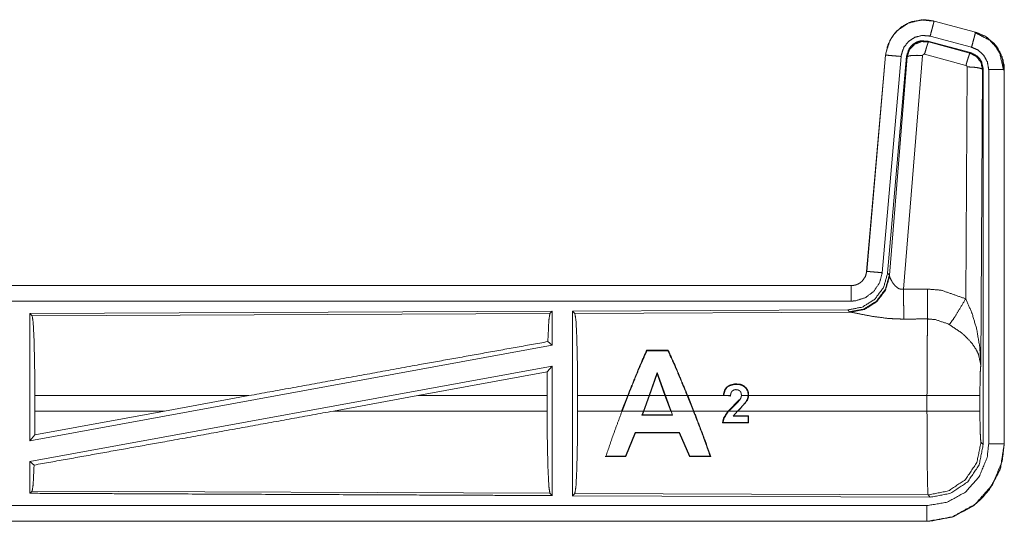
# Model space of a CAD drawing. Units: inches. Extents: x 50 to 107, y 15 to 156.
# Drawn here: x 102 to 105, y 87 to 88 of the extents above; entities that cross this region are included whole.
import ezdxf

# ---------------------------------------------------------------- set-up
doc = ezdxf.new("R2010")
doc.units = ezdxf.units.IN
doc.header["$MEASUREMENT"] = 0
doc.layers.add('customer front', color=7, linetype='Continuous', true_color=0xffffff)

msp = doc.modelspace()

# ---------------------------------------------------------------- linework, layer by layer
at = {"layer": 'customer front', "color": 2, "linetype": 'Continuous', "lineweight": 18}
for p, q in [((105.2527, 88.1456), (105.2528, 88.146)), ((105.2527, 88.1456), (105.3863, 88.1098)), ((105.3864, 88.1102), (105.2528, 88.146)), ((105.3844, 88.1086), (105.3864, 88.1102)), ((105.3863, 88.1098), (105.3864, 88.1102)), ((105.2329, 88.081), (105.2346, 88.0786)), ((105.3703, 88.0441), (105.2329, 88.081)), ((105.2346, 88.0786), (105.3682, 88.0425)), ((105.3734, 88.0615), (105.2398, 88.0973)), ((105.3682, 88.0425), (105.3703, 88.0441)), ((105.096, 88.0362), (105.035, 87.3391)), ((105.0355, 87.3391), (105.0964, 88.0362)), ((105.1462, 88.0318), (105.0852, 87.3347)), ((105.0964, 88.0362), (105.096, 88.0362)), ((105.1639, 88.0327), (105.1028, 87.3334)), ((105.1084, 87.3272), (105.1656, 88.0303)), ((105.2154, 88.0346), (105.1542, 87.2816)), ((105.1656, 88.0303), (105.1639, 88.0327)), ((105.3553, 88.003), (105.2216, 88.039)), ((105.3544, 87.2508), (105.359, 87.9981)), ((105.409, 87.9894), (105.4031, 87.0363)), ((105.4111, 87.991), (105.409, 87.9894)), ((105.4111, 86.7809), (105.4111, 87.991)), ((105.4286, 86.7833), (105.4286, 87.9895)), ((105.4786, 87.9895), (105.479, 87.9895)), ((105.4786, 87.9895), (105.4786, 86.7833)), ((105.479, 86.7833), (105.479, 87.9895)), ((105.0355, 87.3391), (105.035, 87.3391)), ((105.1028, 87.3334), (105.1084, 87.3272)), ((105.1084, 87.3272), (105.1091, 87.3225)), ((104.9853, 87.2935), (99.4538, 87.2935)), ((100.4937, 87.2931), (104.9853, 87.2931)), ((104.9853, 87.2931), (104.9853, 87.2935)), ((104.0211, 87.2107), (102.3369, 87.2033)), ((102.3369, 87.2033), (102.3369, 86.793)), ((102.3369, 87.2033), (102.3442, 87.1961)), ((102.3442, 87.1961), (104.0138, 87.2033)), ((104.0211, 87.2107), (104.0138, 87.2033)), ((104.0211, 87.2107), (104.0211, 87.1009)), ((104.9739, 87.2148), (104.0869, 87.211)), ((104.0869, 87.211), (104.0942, 87.2037)), ((104.0942, 87.2037), (104.9833, 87.2076)), ((104.9796, 87.2087), (104.9739, 87.2148)), ((104.9833, 87.2076), (104.9796, 87.2087)), ((104.0211, 87.1009), (102.3369, 86.793)), ((104.0071, 87.1126), (104.0211, 87.1009)), ((104.3256, 87.0848), (104.3266, 87.0833)), ((104.3952, 87.0848), (104.3256, 87.0848)), ((104.3266, 87.0833), (104.3942, 87.0833)), ((104.3952, 87.0848), (104.3942, 87.0833)), ((104.0211, 87.034), (102.3369, 86.7261)), ((104.0052, 87.015), (104.0211, 87.034)), ((103.588, 86.9384), (104.0052, 87.015)), ((104.0052, 87.015), (104.0049, 86.9384)), ((104.3596, 87.0133), (104.3334, 86.9384)), ((104.3347, 86.9384), (104.3596, 87.009)), ((104.3596, 87.009), (104.3596, 87.0133)), ((104.3863, 86.9384), (104.3596, 87.0133)), ((104.3596, 87.009), (104.3848, 86.9384)), ((102.3529, 86.8886), (102.3529, 86.9384)), ((103.0428, 86.9384), (102.3529, 86.9384)), ((103.0428, 86.9384), (102.7707, 86.8886)), ((103.588, 86.9384), (103.3155, 86.8886)), ((104.0049, 86.9384), (103.588, 86.9384)), ((104.0049, 86.8886), (104.0049, 86.9384)), ((104.1032, 86.8886), (104.1032, 86.9384)), ((104.2645, 86.9384), (104.1032, 86.9384)), ((104.2451, 86.8886), (104.2645, 86.9384)), ((104.2659, 86.9384), (104.2465, 86.8886)), ((104.3334, 86.9384), (104.2659, 86.9384)), ((104.3152, 86.8886), (104.3334, 86.9384)), ((104.3347, 86.9384), (104.3166, 86.8886)), ((104.3848, 86.9384), (104.3347, 86.9384)), ((104.4033, 86.8886), (104.3848, 86.9384)), ((104.4565, 86.9384), (104.3863, 86.9384)), ((104.3863, 86.9384), (104.4047, 86.8886)), ((104.4765, 86.8886), (104.4565, 86.9384)), ((104.458, 86.9384), (104.4779, 86.8886)), ((104.5824, 86.9384), (104.458, 86.9384)), ((104.5729, 86.9394), (104.5824, 86.9384)), ((104.5954, 86.9384), (104.5743, 86.9405)), ((104.5971, 86.9369), (104.5824, 86.9384)), ((104.5959, 86.9384), (104.5954, 86.9384)), ((104.653, 86.9384), (104.6313, 86.9384)), ((105.2297, 86.9384), (104.6544, 86.9384)), ((105.2297, 86.8886), (105.2297, 86.9384)), ((105.4004, 86.9384), (105.4004, 86.8886)), ((104.5888, 86.8886), (104.6251, 86.9255)), ((104.6251, 86.9255), (104.6262, 86.9247)), ((102.3525, 86.8117), (102.7707, 86.8886)), ((102.3529, 86.8886), (102.3525, 86.8117)), ((102.3529, 86.8886), (102.7707, 86.8886)), ((103.3155, 86.8886), (104.0049, 86.8886)), ((104.1032, 86.8886), (104.2451, 86.8886)), ((104.2465, 86.8886), (104.3152, 86.8886)), ((104.3152, 86.8886), (104.3105, 86.8757)), ((104.3124, 86.8771), (104.3105, 86.8757)), ((104.3105, 86.8757), (104.4095, 86.8758)), ((104.3124, 86.8771), (104.3166, 86.8886)), ((104.4076, 86.8771), (104.3124, 86.8771)), ((104.3166, 86.8886), (104.4033, 86.8886)), ((104.4047, 86.8886), (104.4765, 86.8886)), ((104.4095, 86.8758), (104.4047, 86.8886)), ((104.4076, 86.8771), (104.4095, 86.8758)), ((104.4779, 86.8886), (104.5888, 86.8886)), ((104.5906, 86.8886), (104.6188, 86.8886)), ((104.6188, 86.8886), (104.6047, 86.8721)), ((104.6047, 86.8721), (104.6531, 86.8721)), ((104.6544, 86.8734), (104.6069, 86.8734)), ((104.6207, 86.8886), (105.2297, 86.8886)), ((104.6531, 86.8721), (104.6529, 86.8523)), ((104.6544, 86.8734), (104.6531, 86.8721)), ((104.6542, 86.851), (104.6544, 86.8734)), ((104.5703, 86.8511), (104.5718, 86.8524)), ((104.5703, 86.8511), (104.6542, 86.851)), ((104.6529, 86.8523), (104.5718, 86.8524)), ((104.6542, 86.851), (104.6529, 86.8523)), ((102.3369, 86.793), (102.3525, 86.8117)), ((104.2891, 86.8201), (104.2579, 86.7438)), ((104.259, 86.7423), (104.29, 86.8188)), ((104.29, 86.8188), (104.2891, 86.8201)), ((104.4319, 86.82), (104.2891, 86.8201)), ((104.29, 86.8188), (104.431, 86.8187)), ((104.431, 86.8187), (104.4319, 86.82)), ((104.431, 86.8187), (104.4636, 86.7422)), ((104.4646, 86.7437), (104.4319, 86.82)), ((105.4037, 86.7883), (105.4111, 86.7809)), ((105.4786, 86.7833), (105.479, 86.7833)), ((104.1922, 86.7423), (104.1944, 86.7438)), ((104.1922, 86.7423), (104.259, 86.7423)), ((104.2579, 86.7438), (104.1944, 86.7438)), ((104.259, 86.7423), (104.2579, 86.7438)), ((104.4636, 86.7422), (104.4646, 86.7437)), ((104.4636, 86.7422), (104.5324, 86.7422)), ((104.5302, 86.7437), (104.4646, 86.7437)), ((104.5324, 86.7422), (104.5302, 86.7437)), ((102.3369, 86.7261), (102.3369, 86.6237)), ((102.3369, 86.7261), (102.3505, 86.7147)), ((102.3442, 86.631), (102.3369, 86.6237)), ((104.0138, 86.6237), (102.3442, 86.631)), ((104.0138, 86.6237), (104.0211, 86.6163)), ((104.0942, 86.6233), (104.0869, 86.616)), ((104.0869, 86.616), (105.2404, 86.611)), ((105.2331, 86.6184), (104.0942, 86.6233)), ((105.2404, 86.611), (105.2331, 86.6184)), ((105.2292, 86.5335), (99.4538, 86.5335)), ((105.2292, 86.5339), (100.4937, 86.5339)), ((105.2292, 86.5339), (105.2292, 86.5335))]:
    msp.add_line(p, q, dxfattribs=at)
for points, knots in [([(105.2528, 88.146), (105.2215, 88.1502), (105.1834, 88.1446), (105.1765, 88.142), (105.1697, 88.1394), (105.1488, 88.1277), (105.1306, 88.1121), (105.1266, 88.1075), (105.1226, 88.1029), (105.1036, 88.0695), (105.096, 88.0362)], [0, 0, 0.145088, 0.322538, 0.356246, 0.389936, 0.500041, 0.610143, 0.638129, 0.666112, 0.843093, 1, 1]), ([(105.0964, 88.0362), (105.0973, 88.0435), (105.1102, 88.0831), (105.1229, 88.1027), (105.1355, 88.1164), (105.1704, 88.1393), (105.2111, 88.1495), (105.2527, 88.1456)], [0, 0, 0.034033, 0.226713, 0.334438, 0.420458, 0.613461, 0.80685, 1, 1]), ([(105.2527, 88.1456), (105.2521, 88.1435), (105.2502, 88.1361), (105.2488, 88.1309), (105.2446, 88.1154), (105.2398, 88.0973)], [0, 0, 0.043044, 0.19543, 0.304965, 0.625162, 1, 1]), ([(105.3863, 88.1098), (105.3858, 88.1077), (105.3852, 88.1056), (105.3838, 88.1003), (105.3824, 88.0951), (105.3782, 88.0796), (105.3734, 88.0615)], [0, 0, 0.042886, 0.085931, 0.195436, 0.304975, 0.625183, 1, 1]), ([(105.3844, 88.1086), (105.3844, 88.1086), (105.3844, 88.1086), (105.4316, 88.0841), (105.451, 88.0638), (105.4646, 88.0413), (105.4765, 87.9876)], [0, 0, 0.000244, 0.000459, 0.327553, 0.499704, 0.661787, 1, 1]), ([(105.3863, 88.1098), (105.4201, 88.0951), (105.4513, 88.0673), (105.4716, 88.0307), (105.4786, 87.9895)], [0, 0, 0.226941, 0.484458, 0.742278, 1, 1]), ([(105.3864, 88.1102), (105.4226, 88.094), (105.4513, 88.068), (105.4586, 88.0579), (105.4743, 88.0235), (105.479, 87.9895)], [0, 0, 0.243429, 0.480704, 0.55721, 0.78969, 1, 1]), ([(105.479, 87.9895), (105.478, 88.0056), (105.4672, 88.0426), (105.4475, 88.0725), (105.4178, 88.097), (105.3864, 88.1102)], [0, 0, 0.099238, 0.335492, 0.554945, 0.791268, 1, 1]), ([(105.2398, 88.0973), (105.2148, 88.0996), (105.1905, 88.0936), (105.1696, 88.0798), (105.1545, 88.06), (105.1467, 88.0362), (105.1465, 88.034), (105.1462, 88.0318)], [0, 0, 0.193396, 0.386811, 0.579875, 0.772961, 0.965941, 0.982943, 1, 1]), ([(105.2329, 88.081), (105.2091, 88.082), (105.1976, 88.0787), (105.1872, 88.0729), (105.1782, 88.065), (105.1711, 88.0554), (105.1639, 88.0327)], [0, 0, 0.249278, 0.374637, 0.499947, 0.625297, 0.750683, 1, 1]), ([(105.1656, 88.0303), (105.1657, 88.031), (105.1728, 88.053), (105.1733, 88.0539), (105.1888, 88.0705), (105.1897, 88.0711), (105.2113, 88.0797), (105.2346, 88.0786)], [0, 0, 0.007553, 0.250072, 0.261541, 0.500151, 0.510582, 0.755409, 1, 1]), ([(105.2346, 88.0786), (105.2337, 88.077), (105.2329, 88.0754), (105.23, 88.0671), (105.2261, 88.0544), (105.2216, 88.039)], [0, 0, 0.042724, 0.085309, 0.298267, 0.61531, 1, 1]), ([(105.3682, 88.0425), (105.3683, 88.0425), (105.3683, 88.0425), (105.3891, 88.0318), (105.4036, 88.013), (105.409, 87.9894)], [0, 0, 0.000182, 0.000386, 0.328545, 0.661595, 1, 1]), ([(105.4111, 87.991), (105.4059, 88.0143), (105.3997, 88.0245), (105.3914, 88.0332), (105.3703, 88.0441)], [0, 0, 0.332737, 0.500032, 0.667349, 1, 1]), ([(105.4286, 87.9895), (105.4244, 88.0142), (105.4123, 88.0361), (105.3936, 88.0527), (105.3734, 88.0615)], [0, 0, 0.257738, 0.515478, 0.772923, 1, 1]), ([(105.0964, 88.0362), (105.0986, 88.036), (105.1007, 88.0358), (105.1062, 88.0353), (105.1116, 88.0348), (105.1276, 88.0334), (105.1462, 88.0318)], [0, 0, 0.043031, 0.085922, 0.1954, 0.304996, 0.625161, 1, 1]), ([(105.1656, 88.0303), (105.1678, 88.0317), (105.1701, 88.0331), (105.181, 88.0349), (105.1969, 88.0354), (105.2154, 88.0346)], [0, 0, 0.052107, 0.104322, 0.322752, 0.635248, 1, 1]), ([(105.2216, 88.039), (105.2206, 88.0391), (105.2195, 88.0391), (105.2175, 88.0383), (105.2168, 88.0375), (105.2161, 88.0368), (105.2157, 88.0357), (105.2154, 88.0347), (105.2154, 88.0346), (105.2154, 88.0346)], [0, 0, 0.121835, 0.24446, 0.489119, 0.61348, 0.737293, 0.865327, 0.992414, 0.996244, 1, 1]), ([(105.3682, 88.0425), (105.3674, 88.041), (105.3666, 88.0394), (105.3637, 88.031), (105.3597, 88.0184), (105.3553, 88.003)], [0, 0, 0.042592, 0.085323, 0.298163, 0.615307, 1, 1]), ([(105.359, 87.9981), (105.3588, 87.9992), (105.3585, 88.0003), (105.3579, 88.0011), (105.3572, 88.002), (105.3563, 88.0025), (105.3553, 88.003)], [0, 0, 0.170211, 0.339443, 0.5052, 0.672364, 0.836413, 1, 1]), ([(105.409, 87.9894), (105.4047, 87.9927), (105.3992, 87.9941), (105.3937, 87.9955), (105.3777, 87.9974), (105.359, 87.9981)], [0, 0, 0.104394, 0.213984, 0.323483, 0.636289, 1, 1]), ([(105.4786, 87.9895), (105.4743, 87.9895), (105.4634, 87.9895), (105.4554, 87.9895), (105.438, 87.9895), (105.4286, 87.9895)], [0, 0, 0.085863, 0.304886, 0.465016, 0.812508, 1, 1]), ([(105.1027, 87.3334), (105.0899, 87.2874), (105.0613, 87.2491), (105.0208, 87.2238), (104.9739, 87.2148)], [0, 0, 0.250038, 0.499997, 0.749962, 1, 1]), ([(105.1084, 87.3272), (105.0956, 87.2813), (105.0669, 87.243), (105.0265, 87.2177), (104.9796, 87.2087)], [0, 0, 0.249981, 0.500011, 0.750039, 1, 1]), ([(105.1091, 87.3225), (105.0955, 87.2779), (105.0673, 87.241), (105.0283, 87.2165), (104.9833, 87.2076)], [0, 0, 0.252148, 0.503214, 0.752457, 1, 1]), ([(104.9853, 87.2931), (104.992, 87.2936), (105.001, 87.2956), (105.0046, 87.2971), (105.0081, 87.2986), (105.0149, 87.3027), (105.0217, 87.3087), (105.0312, 87.3227), (105.0355, 87.3391)], [0, 0, 0.090523, 0.214816, 0.266498, 0.318228, 0.424799, 0.545875, 0.772823, 1, 1]), ([(105.0852, 87.3347), (105.0767, 87.3021), (105.0579, 87.2742), (105.0308, 87.2541), (104.9987, 87.244), (104.9853, 87.2431)], [0, 0, 0.227291, 0.454608, 0.681937, 0.909222, 1, 1]), ([(105.0355, 87.3391), (105.0397, 87.3387), (105.0452, 87.3382), (105.0506, 87.3377), (105.0666, 87.3364), (105.0852, 87.3347)], [0, 0, 0.085802, 0.195397, 0.304874, 0.625165, 1, 1]), ([(105.1091, 87.3225), (105.1097, 87.3209), (105.1103, 87.3194), (105.1111, 87.3176), (105.1118, 87.3158), (105.1173, 87.3056), (105.1192, 87.3026), (105.1211, 87.2997), (105.1273, 87.2921), (105.1356, 87.2852), (105.1397, 87.283), (105.1432, 87.2821), (105.1467, 87.2812), (105.1542, 87.2816)], [0, 0, 0.025487, 0.051007, 0.080665, 0.110453, 0.28624, 0.339688, 0.393218, 0.542052, 0.705111, 0.775687, 0.831167, 0.886769, 1, 1]), ([(104.9853, 87.2931), (104.9853, 87.2909), (104.9853, 87.2833), (104.9853, 87.2699), (104.9853, 87.2619), (104.9853, 87.2431)], [0, 0, 0.042991, 0.195414, 0.465086, 0.625195, 1, 1]), ([(105.1542, 87.2816), (105.1927, 87.2818), (105.2312, 87.282)], [0, 0, 0.5, 1, 1]), ([(105.1542, 87.2816), (105.1543, 87.2513), (105.1545, 87.2241), (105.1546, 87.2085), (105.1546, 87.2016), (105.1547, 87.1853)], [0, 0, 0.31528, 0.597768, 0.759431, 0.830628, 1, 1]), ([(105.2312, 87.282), (105.2315, 87.2421), (105.2317, 87.2089), (105.2318, 87.1857)], [0, 0, 0.414086, 0.759564, 1, 1]), ([(105.2312, 87.282), (105.2749, 87.2784), (105.3544, 87.2508)], [0, 0, 0.342575, 1, 1]), ([(105.3015, 87.1673), (105.3156, 87.1868), (105.3339, 87.2157), (105.3544, 87.2508)], [0, 0, 0.243168, 0.588734, 1, 1]), ([(105.3544, 87.2508), (105.3731, 87.2084), (105.3753, 87.2025), (105.3897, 87.154), (105.3999, 87.0952), (105.4031, 87.0368), (105.4031, 87.0363)], [0, 0, 0.208816, 0.237382, 0.465108, 0.734124, 0.997623, 1, 1]), ([(104.9853, 87.2431), (103.6446, 87.2431), (101.3988, 87.2431), (100.4937, 87.2431)], [0, 0, 0.298476, 0.798475, 1, 1]), ([(102.3442, 87.1961), (102.3476, 87.1739), (102.3504, 87.1175), (102.3522, 87.035), (102.3529, 86.9384)], [0, 0, 0.086698, 0.305678, 0.62561, 1, 1]), ([(104.0138, 87.2033), (104.0103, 87.1806), (104.0071, 87.1126)], [0, 0, 0.252835, 1, 1]), ([(104.0869, 87.211), (104.0869, 86.6202), (104.0869, 86.616)], [0, 0, 0.993095, 1, 1]), ([(104.0942, 87.2037), (104.0977, 87.1809), (104.1006, 87.1228), (104.1025, 87.0379), (104.1032, 86.9384)], [0, 0, 0.086708, 0.305691, 0.625605, 1, 1]), ([(105.1547, 87.1853), (105.1281, 87.1858), (105.1024, 87.1876), (105.0561, 87.1936), (105.0169, 87.201), (104.9883, 87.2068), (104.9833, 87.2076)], [0, 0, 0.153483, 0.302574, 0.572003, 0.802688, 0.97085, 1, 1]), ([(105.2318, 87.1857), (105.2125, 87.1856), (105.174, 87.1854), (105.1547, 87.1853)], [0, 0, 0.25, 0.75, 1, 1]), ([(105.2297, 86.9384), (105.23, 87.0526), (105.2307, 87.1262), (105.231, 87.1455), (105.2318, 87.1854), (105.2318, 87.1856), (105.2318, 87.1857)], [0, 0, 0.461895, 0.759534, 0.837462, 0.99892, 0.999474, 1, 1]), ([(105.3015, 87.1673), (105.299, 87.1687), (105.2965, 87.1701), (105.2566, 87.1836), (105.2318, 87.1857)], [0, 0, 0.039561, 0.079043, 0.658558, 1, 1]), ([(105.4031, 87.0363), (105.4031, 87.0365), (105.4031, 87.0366), (105.3958, 87.0714), (105.3887, 87.0864), (105.3744, 87.1077), (105.3512, 87.132), (105.3445, 87.1378), (105.3423, 87.1396), (105.34, 87.1415), (105.3015, 87.1673)], [0, 0, 0.000905, 0.001772, 0.207654, 0.30374, 0.451933, 0.646852, 0.697852, 0.714706, 0.73159, 1, 1]), ([(103.0428, 86.9384), (103.5853, 87.037), (104.0071, 87.1126)], [0, 0, 0.562667, 1, 1]), ([(104.3256, 87.0848), (104.3052, 87.0382), (104.2645, 86.9384)], [0, 0, 0.3206, 1, 1]), ([(104.2659, 86.9384), (104.2968, 87.0148), (104.3266, 87.0833)], [0, 0, 0.524432, 1, 1]), ([(104.3942, 87.0833), (104.4248, 87.015), (104.4565, 86.9384)], [0, 0, 0.474584, 1, 1]), ([(104.458, 86.9384), (104.4161, 87.0384), (104.3952, 87.0848)], [0, 0, 0.680396, 1, 1]), ([(104.0211, 87.034), (104.0211, 86.6202), (104.0211, 86.6163)], [0, 0, 0.990851, 1, 1]), ([(105.4031, 87.0363), (105.403, 87.0358), (105.403, 87.0354), (105.4016, 87.0153), (105.4007, 86.9808), (105.4004, 86.9384)], [0, 0, 0.00469, 0.009389, 0.214856, 0.567049, 1, 1]), ([(104.6544, 86.9384), (104.6543, 86.9421), (104.6543, 86.9457), (104.6537, 86.9487), (104.6531, 86.9517), (104.6524, 86.9536), (104.6517, 86.9555), (104.6495, 86.9592), (104.6472, 86.9629), (104.6462, 86.964), (104.6393, 86.97), (104.6286, 86.9748), (104.6113, 86.9764), (104.5934, 86.9722), (104.5888, 86.9691), (104.5841, 86.966), (104.5824, 86.9641), (104.5807, 86.9621), (104.5791, 86.9595), (104.5775, 86.9569), (104.5733, 86.9424), (104.5731, 86.9409), (104.5729, 86.9394)], [0, 0, 0.029254, 0.058457, 0.082949, 0.107431, 0.123794, 0.140108, 0.174511, 0.208942, 0.2213, 0.294595, 0.388237, 0.527235, 0.67462, 0.719423, 0.764212, 0.784747, 0.805285, 0.829994, 0.854676, 0.975404, 0.987698, 1, 1]), ([(104.5743, 86.9405), (104.5764, 86.9481), (104.5784, 86.9556), (104.5842, 86.9643), (104.586, 86.9658), (104.5878, 86.9673), (104.5903, 86.9688), (104.5928, 86.9704), (104.6061, 86.9745), (104.6256, 86.9741), (104.6312, 86.9721), (104.6368, 86.97), (104.646, 86.9623), (104.6487, 86.9574), (104.6515, 86.9525), (104.6523, 86.9474), (104.6532, 86.9423), (104.653, 86.9384)], [0, 0, 0.06528, 0.130598, 0.21816, 0.237864, 0.257532, 0.281894, 0.306285, 0.422833, 0.586768, 0.636671, 0.686556, 0.786697, 0.833683, 0.880641, 0.923826, 0.966966, 1, 1]), ([(104.5729, 86.9394), (104.5732, 86.9396), (104.5735, 86.9399), (104.5739, 86.9402), (104.5743, 86.9405)], [0, 0, 0.228328, 0.458858, 0.729699, 1, 1]), ([(104.6012, 86.9529), (104.5997, 86.9507), (104.5982, 86.9484), (104.5972, 86.9443), (104.5961, 86.9402), (104.596, 86.9393), (104.5959, 86.9384)], [0, 0, 0.173097, 0.345965, 0.616148, 0.886228, 0.942886, 1, 1]), ([(104.6313, 86.9384), (104.6307, 86.9458), (104.6301, 86.9474), (104.6296, 86.949), (104.6291, 86.9499), (104.6287, 86.9507), (104.6279, 86.9517), (104.6272, 86.9526), (104.6261, 86.9536), (104.6251, 86.9546), (104.6229, 86.9557), (104.6208, 86.9568), (104.6201, 86.957), (104.6194, 86.9572), (104.6168, 86.9575), (104.6141, 86.9578), (104.6124, 86.9578), (104.6072, 86.9568), (104.6049, 86.9554), (104.6025, 86.9541), (104.6019, 86.9535), (104.6012, 86.9529)], [0, 0, 0.170651, 0.209264, 0.247829, 0.269524, 0.291018, 0.318827, 0.346755, 0.379386, 0.412127, 0.4678, 0.523341, 0.539724, 0.556005, 0.616194, 0.6764, 0.715826, 0.837239, 0.899178, 0.961174, 0.980533, 1, 1]), ([(104.6188, 86.8886), (104.6433, 86.9138), (104.6472, 86.9211), (104.6511, 86.9284), (104.652, 86.9334), (104.653, 86.9384)], [0, 0, 0.567747, 0.701776, 0.835761, 0.91787, 1, 1]), ([(104.6544, 86.9384), (104.654, 86.9356), (104.6536, 86.9327), (104.6509, 86.9242), (104.6207, 86.8886)], [0, 0, 0.046609, 0.093338, 0.238759, 1, 1]), ([(104.6313, 86.9384), (104.6304, 86.9348), (104.6296, 86.9311), (104.6262, 86.9247)], [0, 0, 0.254131, 0.508162, 1, 1]), ([(105.4004, 86.9384), (105.393, 86.9384), (105.367, 86.9384), (105.3483, 86.9384), (105.2936, 86.9384), (105.2297, 86.9384)], [0, 0, 0.042997, 0.195567, 0.305177, 0.625463, 1, 1]), ([(104.6262, 86.9247), (104.6256, 86.9239), (104.625, 86.9231), (104.5906, 86.8886)], [0, 0, 0.019638, 0.03925, 1, 1]), ([(102.3505, 86.7147), (102.7793, 86.7913), (103.3155, 86.8886)], [0, 0, 0.444229, 1, 1]), ([(104.0049, 86.8886), (104.0055, 86.7893), (104.0075, 86.7045), (104.0103, 86.6464), (104.0138, 86.6237)], [0, 0, 0.374289, 0.69417, 0.913202, 1, 1]), ([(104.1032, 86.8886), (104.1025, 86.7892), (104.1006, 86.7042), (104.0977, 86.6461), (104.0942, 86.6233)], [0, 0, 0.37438, 0.694326, 0.91329, 1, 1]), ([(104.1944, 86.7438), (104.2179, 86.8122), (104.2465, 86.8886)], [0, 0, 0.469554, 1, 1]), ([(104.4765, 86.8886), (104.5061, 86.8118), (104.5302, 86.7437)], [0, 0, 0.532569, 1, 1]), ([(104.5324, 86.7422), (104.5162, 86.7885), (104.4779, 86.8886)], [0, 0, 0.314145, 1, 1]), ([(104.5888, 86.8886), (104.587, 86.8865), (104.5852, 86.8844), (104.5736, 86.8654), (104.572, 86.8582), (104.5703, 86.8511)], [0, 0, 0.065562, 0.131225, 0.654573, 0.827344, 1, 1]), ([(104.5718, 86.8524), (104.5753, 86.8659), (104.5866, 86.8841), (104.5886, 86.8863), (104.5906, 86.8886)], [0, 0, 0.338116, 0.854726, 0.927422, 1, 1]), ([(104.6069, 86.8734), (104.6065, 86.8731), (104.606, 86.8729), (104.6047, 86.8721)], [0, 0, 0.208952, 0.417008, 1, 1]), ([(105.2331, 86.6184), (105.2316, 86.6477), (105.2307, 86.7008), (105.2305, 86.7222), (105.23, 86.7873), (105.2298, 86.8278), (105.2297, 86.8886)], [0, 0, 0.108693, 0.30505, 0.384347, 0.62524, 0.775203, 1, 1]), ([(105.4004, 86.8886), (105.393, 86.8886), (105.367, 86.8886), (105.3483, 86.8886), (105.2936, 86.8886), (105.2297, 86.8886)], [0, 0, 0.042997, 0.195567, 0.305177, 0.625463, 1, 1]), ([(105.4004, 86.8886), (105.4004, 86.866), (105.4011, 86.8268), (105.4023, 86.7991), (105.403, 86.7937), (105.4037, 86.7883)], [0, 0, 0.22451, 0.615008, 0.890561, 0.945276, 1, 1]), ([(105.479, 86.7833), (105.4663, 86.7046), (105.4636, 86.6969), (105.4308, 86.6358), (105.4058, 86.6067), (105.3769, 86.5819), (105.3157, 86.5489), (105.312, 86.5477), (105.3084, 86.5464), (105.2292, 86.5335)], [0, 0, 0.203934, 0.224863, 0.401826, 0.50001, 0.597387, 0.77515, 0.785007, 0.794869, 1, 1]), ([(105.2292, 86.5335), (105.2343, 86.5336), (105.2394, 86.5337), (105.3115, 86.5475), (105.3796, 86.5838), (105.4058, 86.6067), (105.4328, 86.6386), (105.4636, 86.6969), (105.4654, 86.7023), (105.4673, 86.7077), (105.479, 86.7833)], [0, 0, 0.01308, 0.026159, 0.213846, 0.411077, 0.499923, 0.606715, 0.775075, 0.789728, 0.804375, 1, 1]), ([(105.4786, 86.7833), (105.4725, 86.7286), (105.4407, 86.6512), (105.3851, 86.5886), (105.3118, 86.548), (105.2394, 86.5341), (105.2292, 86.5339)], [0, 0, 0.141161, 0.35557, 0.570075, 0.784944, 0.973803, 1, 1]), ([(105.2292, 86.5839), (105.2952, 86.5951), (105.3539, 86.6276), (105.3983, 86.6777), (105.4238, 86.7396), (105.4286, 86.7833)], [0, 0, 0.214841, 0.429742, 0.64428, 0.858779, 1, 1]), ([(105.4037, 86.7883), (105.3907, 86.7231), (105.3536, 86.6679), (105.2983, 86.6311), (105.2331, 86.6184)], [0, 0, 0.249967, 0.50001, 0.750045, 1, 1]), ([(105.2404, 86.611), (105.3057, 86.6237), (105.361, 86.6605), (105.3981, 86.7157), (105.4111, 86.7809)], [0, 0, 0.250043, 0.500012, 0.74996, 1, 1]), ([(105.4786, 86.7833), (105.4743, 86.7833), (105.4634, 86.7833), (105.4554, 86.7833), (105.438, 86.7833), (105.4286, 86.7833)], [0, 0, 0.085863, 0.304886, 0.465016, 0.812508, 1, 1]), ([(102.3505, 86.7147), (102.3476, 86.6531), (102.3442, 86.631)], [0, 0, 0.733953, 1, 1]), ([(102.3369, 86.6237), (102.7415, 86.6219), (103.5836, 86.6182), (104.0211, 86.6163)], [0, 0, 0.240229, 0.740231, 1, 1]), ([(100.4937, 86.5839), (101.3988, 86.5839), (103.7666, 86.5839), (105.2292, 86.5839)], [0, 0, 0.191146, 0.691145, 1, 1]), ([(105.2292, 86.5339), (105.2292, 86.5382), (105.2292, 86.5491), (105.2292, 86.5572), (105.2292, 86.5745), (105.2292, 86.5839)], [0, 0, 0.085863, 0.304886, 0.465016, 0.812508, 1, 1])]:
    msp.add_open_spline(points, degree=1, knots=knots, dxfattribs=at)

doc.saveas('drawing.dxf')
